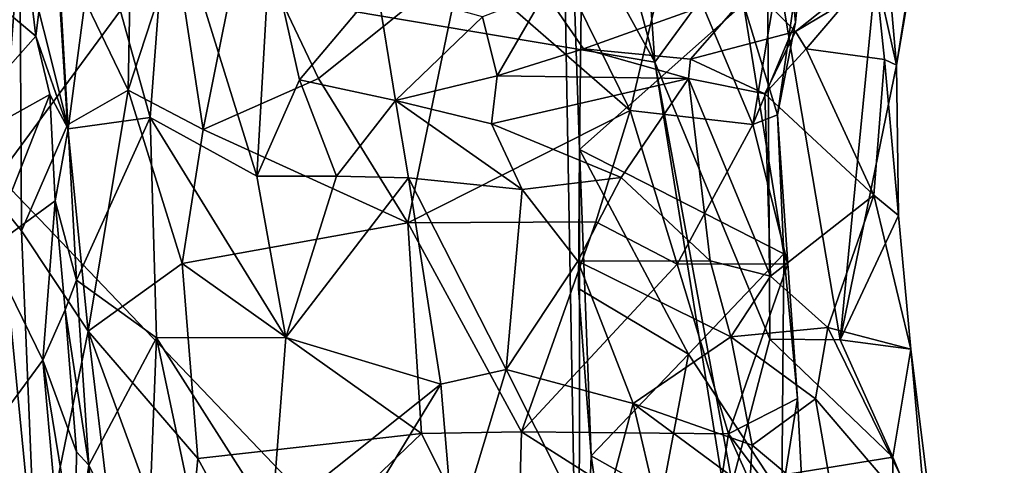
# Model space of a CAD drawing. Units: metres. Extents: x -15.64 to -9.21, y 4.38 to 9.04.
# Drawn here: x -13.65 to -12.89, y 7.48 to 7.83 of the extents above; entities that cross this region are included whole.
import ezdxf

# ---------------------------------------------------------------- set-up
doc = ezdxf.new("R2010")
doc.units = ezdxf.units.M

msp = doc.modelspace()

# ---------------------------------------------------------------- linework, layer by layer
at = {"layer": '1'}
for points in [[(-13.534153, 8.474616, 0.872982), (-13.158779, 7.794895, 1.211054), (-13.8685, 7.914578, 0.550014)], [(-13.315898, 8.373689, 1.073222), (-13.158779, 7.794895, 1.211054), (-13.534153, 8.474616, 0.872982)], [(-13.180962, 8.107717, 1.194472), (-13.158779, 7.794895, 1.211054), (-13.315898, 8.373689, 1.073222)], [(-13.882288, 7.858489, 0.050019), (-13.87007, 7.433536, 0.063931), (-13.236576, 8.294384, -0.660928)], [(-13.236576, 8.294384, -0.660928), (-13.87007, 7.433536, 0.063931), (-13.217786, 7.237654, -0.615509)], [(-13.217493, 7.726872, -0.641277), (-13.236576, 8.294384, -0.660928), (-13.217786, 7.237654, -0.615509)], [(-13.214661, 7.970799, -0.658615), (-13.236576, 8.294384, -0.660928), (-13.217493, 7.726872, -0.641277)], [(-13.180962, 8.107717, 1.194472), (-13.071658, 7.914296, 1.29293), (-13.158779, 7.794895, 1.211054)], [(-13.564912, 7.970735, -1.365438), (-13.568439, 7.773108, -1.309567), (-13.624843, 7.889942, -1.29793)], [(-13.568439, 7.773108, -1.309567), (-13.564912, 7.970735, -1.365438), (-13.531879, 7.884947, -1.337975)], [(-13.090067, 7.840201, -0.793928), (-13.214661, 7.970799, -0.658615), (-13.217493, 7.726872, -0.641277)], [(-13.66922, 7.684972, -1.195901), (-13.663411, 7.946874, -1.211423), (-13.65279, 7.894196, -1.252512)], [(-13.647293, 7.873897, 1.606647), (-13.64047, 7.815009, 1.609553), (-13.626177, 7.930564, 1.712039)], [(-13.64047, 7.815009, 1.609553), (-13.61531, 7.742876, 1.706288), (-13.626177, 7.930564, 1.712039)], [(-13.626177, 7.930564, 1.712039), (-13.61531, 7.742876, 1.706288), (-13.593862, 7.904597, 1.757474)], [(-13.593862, 7.904597, 1.757474), (-13.551288, 7.751785, 1.774313), (-13.537823, 7.92984, 1.800404)], [(-13.468382, 7.706074, 1.798568), (-13.537823, 7.92984, 1.800404), (-13.551288, 7.751785, 1.774313)], [(-13.458323, 7.884112, 1.811488), (-13.537823, 7.92984, 1.800404), (-13.468382, 7.706074, 1.798568)], [(-12.970817, 7.792565, 1.392414), (-12.981949, 7.917572, 1.374395), (-12.950759, 7.92105, 1.414969)], [(-12.951844, 7.905056, 1.446087), (-12.970817, 7.792565, 1.392414), (-12.950759, 7.92105, 1.414969)], [(-13.8685, 7.914578, 0.550014), (-13.0382, 7.044828, 1.31249), (-13.70536, 6.64586, 0.688804)], [(-13.158779, 7.794895, 1.211054), (-13.0382, 7.044828, 1.31249), (-13.8685, 7.914578, 0.550014)], [(-13.069557, 7.579192, 1.288458), (-13.158779, 7.794895, 1.211054), (-13.071658, 7.914296, 1.29293)], [(-13.049578, 7.818722, 1.529096), (-12.887095, 7.915285, 1.564328), (-13.08283, 7.852277, 1.668006)], [(-13.014746, 7.578896, 1.343819), (-13.071658, 7.914296, 1.29293), (-12.981949, 7.917572, 1.374395)], [(-13.014746, 7.578896, 1.343819), (-13.069557, 7.579192, 1.288458), (-13.071658, 7.914296, 1.29293)], [(-12.987728, 7.867941, 1.462082), (-12.887095, 7.915285, 1.564328), (-13.049578, 7.818722, 1.529096)], [(-12.970817, 7.792565, 1.392414), (-13.014746, 7.578896, 1.343819), (-12.981949, 7.917572, 1.374395)], [(-13.551288, 7.751785, 1.774313), (-13.593862, 7.904597, 1.757474), (-13.61531, 7.742876, 1.706288)], [(-13.510285, 7.742453, -1.289614), (-13.531879, 7.884947, -1.337975), (-13.477961, 7.903221, -1.317678)], [(-13.510285, 7.742453, -1.289614), (-13.477961, 7.903221, -1.317678), (-13.420564, 7.781997, -1.214245)], [(-13.309362, 7.871536, -1.140933), (-13.420564, 7.781997, -1.214245), (-13.477961, 7.903221, -1.317678)], [(-12.951844, 7.905056, 1.446087), (-12.987728, 7.867941, 1.462082), (-12.970817, 7.792565, 1.392414)], [(-13.178132, 7.757314, -0.993472), (-13.244466, 7.892357, -1.094876), (-13.145524, 7.89556, -0.999108)], [(-13.082603, 7.746361, -0.885572), (-13.178132, 7.757314, -0.993472), (-13.145524, 7.89556, -0.999108)], [(-13.056705, 7.901061, -0.917824), (-13.082603, 7.746361, -0.885572), (-13.145524, 7.89556, -0.999108)], [(-13.056705, 7.901061, -0.917824), (-13.049588, 7.825729, -0.871008), (-13.082603, 7.746361, -0.885572)], [(-13.043097, 7.895088, -0.861464), (-13.049588, 7.825729, -0.871008), (-13.056705, 7.901061, -0.917824)], [(-13.64047, 7.815009, 1.609553), (-13.647293, 7.873897, 1.606647), (-13.735422, 7.894627, 1.575229)], [(-13.735422, 7.894627, 1.575229), (-13.730278, 7.713524, 1.561393), (-13.64047, 7.815009, 1.609553)], [(-13.66922, 7.684972, -1.195901), (-13.65279, 7.894196, -1.252512), (-13.651514, 7.663514, -1.243219)], [(-13.624843, 7.889942, -1.29793), (-13.615785, 7.746114, -1.287995), (-13.65279, 7.894196, -1.252512)], [(-13.651514, 7.663514, -1.243219), (-13.65279, 7.894196, -1.252512), (-13.615785, 7.746114, -1.287995)], [(-13.624843, 7.889942, -1.29793), (-13.568439, 7.773108, -1.309567), (-13.615785, 7.746114, -1.287995)], [(-13.178132, 7.757314, -0.993472), (-13.309362, 7.871536, -1.140933), (-13.244466, 7.892357, -1.094876)], [(-13.090067, 7.840201, -0.793928), (-13.063378, 7.75382, -0.83404), (-13.043097, 7.895088, -0.861464)], [(-13.043097, 7.895088, -0.861464), (-13.063378, 7.75382, -0.83404), (-13.049588, 7.825729, -0.871008)], [(-13.531879, 7.884947, -1.337975), (-13.510285, 7.742453, -1.289614), (-13.568439, 7.773108, -1.309567)], [(-13.468382, 7.706074, 1.798568), (-13.43516, 7.780921, 1.805292), (-13.458323, 7.884112, 1.811488)], [(-13.374757, 7.852835, 1.783622), (-13.458323, 7.884112, 1.811488), (-13.43516, 7.780921, 1.805292)], [(-13.351055, 7.669675, -1.141826), (-13.420564, 7.781997, -1.214245), (-13.309362, 7.871536, -1.140933)], [(-13.309362, 7.871536, -1.140933), (-13.178132, 7.757314, -0.993472), (-13.351055, 7.669675, -1.141826)], [(-12.987728, 7.867941, 1.462082), (-13.049578, 7.818722, 1.529096), (-13.041218, 7.80526, 1.480186)], [(-12.987728, 7.867941, 1.462082), (-13.041218, 7.80526, 1.480186), (-12.980203, 7.796956, 1.427731)], [(-12.970817, 7.792565, 1.392414), (-12.987728, 7.867941, 1.462082), (-12.980203, 7.796956, 1.427731)], [(-13.43516, 7.780921, 1.805292), (-13.36065, 7.764925, 1.762275), (-13.374757, 7.852835, 1.783622)], [(-13.374757, 7.852835, 1.783622), (-13.36065, 7.764925, 1.762275), (-13.293005, 7.829942, 1.717367)], [(-13.08283, 7.852277, 1.668006), (-13.244219, 7.848804, 1.722929), (-13.214305, 7.805162, 1.652756)], [(-13.131284, 7.79706, 1.558844), (-13.08283, 7.852277, 1.668006), (-13.214305, 7.805162, 1.652756)], [(-13.08283, 7.852277, 1.668006), (-13.131284, 7.79706, 1.558844), (-13.049578, 7.818722, 1.529096)], [(-13.28149, 7.784271, 1.693602), (-13.244219, 7.848804, 1.722929), (-13.293005, 7.829942, 1.717367)], [(-13.214305, 7.805162, 1.652756), (-13.244219, 7.848804, 1.722929), (-13.28149, 7.784271, 1.693602)], [(-13.217493, 7.726872, -0.641277), (-13.058452, 7.645795, -0.819434), (-13.090067, 7.840201, -0.793928)], [(-13.090067, 7.840201, -0.793928), (-13.058452, 7.645795, -0.819434), (-13.063378, 7.75382, -0.83404)], [(-13.293005, 7.829942, 1.717367), (-13.36065, 7.764925, 1.762275), (-13.28149, 7.784271, 1.693602)], [(-13.082603, 7.746361, -0.885572), (-13.049588, 7.825729, -0.871008), (-13.063378, 7.75382, -0.83404)], [(-13.64047, 7.815009, 1.609553), (-13.730278, 7.713524, 1.561393), (-13.629403, 7.769511, 1.606623)], [(-13.61531, 7.742876, 1.706288), (-13.64047, 7.815009, 1.609553), (-13.629403, 7.769511, 1.606623)], [(-13.049578, 7.818722, 1.529096), (-13.131284, 7.79706, 1.558844), (-13.073456, 7.770266, 1.512674)], [(-13.073456, 7.770266, 1.512674), (-13.041218, 7.80526, 1.480186), (-13.049578, 7.818722, 1.529096)], [(-13.28149, 7.784271, 1.693602), (-13.132766, 7.782037, 1.551739), (-13.214305, 7.805162, 1.652756)], [(-13.131284, 7.79706, 1.558844), (-13.214305, 7.805162, 1.652756), (-13.132766, 7.782037, 1.551739)], [(-13.073456, 7.770266, 1.512674), (-12.988538, 7.691277, 1.439561), (-13.041218, 7.80526, 1.480186)], [(-12.988538, 7.691277, 1.439561), (-12.980203, 7.796956, 1.427731), (-13.041218, 7.80526, 1.480186)], [(-13.131284, 7.79706, 1.558844), (-13.132766, 7.782037, 1.551739), (-13.073456, 7.770266, 1.512674)], [(-12.988538, 7.691277, 1.439561), (-12.969379, 7.675392, 1.402654), (-12.980203, 7.796956, 1.427731)], [(-12.980203, 7.796956, 1.427731), (-12.969379, 7.675392, 1.402654), (-12.970817, 7.792565, 1.392414)], [(-13.098814, 7.46736, 1.263777), (-13.0382, 7.044828, 1.31249), (-13.158779, 7.794895, 1.211054)], [(-13.069557, 7.579192, 1.288458), (-13.098814, 7.46736, 1.263777), (-13.158779, 7.794895, 1.211054)], [(-12.969379, 7.675392, 1.402654), (-13.014746, 7.578896, 1.343819), (-12.970817, 7.792565, 1.392414)], [(-13.510285, 7.742453, -1.289614), (-13.420564, 7.781997, -1.214245), (-13.351055, 7.669675, -1.141826)], [(-13.43516, 7.780921, 1.805292), (-13.468382, 7.706074, 1.798568), (-13.406424, 7.705985, 1.795934)], [(-13.36065, 7.764925, 1.762275), (-13.43516, 7.780921, 1.805292), (-13.406424, 7.705985, 1.795934)], [(-13.28149, 7.784271, 1.693602), (-13.36065, 7.764925, 1.762275), (-13.285847, 7.746874, 1.691792)], [(-13.28149, 7.784271, 1.693602), (-13.285847, 7.746874, 1.691792), (-13.132766, 7.782037, 1.551739)], [(-13.185205, 7.705006, 1.615597), (-13.132766, 7.782037, 1.551739), (-13.285847, 7.746874, 1.691792)], [(-13.132766, 7.782037, 1.551739), (-13.185205, 7.705006, 1.615597), (-13.115951, 7.64019, 1.551975)], [(-13.132766, 7.782037, 1.551739), (-13.069001, 7.628256, 1.526363), (-13.073456, 7.770266, 1.512674)], [(-13.115951, 7.64019, 1.551975), (-13.069001, 7.628256, 1.526363), (-13.132766, 7.782037, 1.551739)], [(-13.599669, 7.585449, -1.294007), (-13.615785, 7.746114, -1.287995), (-13.568439, 7.773108, -1.309567)], [(-13.599669, 7.585449, -1.294007), (-13.568439, 7.773108, -1.309567), (-13.526617, 7.638193, -1.295971)], [(-13.568439, 7.773108, -1.309567), (-13.510285, 7.742453, -1.289614), (-13.526617, 7.638193, -1.295971)], [(-13.677096, 7.64915, 1.585544), (-13.629403, 7.769511, 1.606623), (-13.730278, 7.713524, 1.561393)], [(-13.677096, 7.64915, 1.585544), (-13.625434, 7.687002, 1.614632), (-13.629403, 7.769511, 1.606623)], [(-13.625434, 7.687002, 1.614632), (-13.61531, 7.742876, 1.706288), (-13.629403, 7.769511, 1.606623)], [(-13.073456, 7.770266, 1.512674), (-13.069001, 7.628256, 1.526363), (-12.988538, 7.691277, 1.439561)], [(-13.36065, 7.764925, 1.762275), (-13.406424, 7.705985, 1.795934), (-13.350435, 7.704864, 1.788542)], [(-13.36065, 7.764925, 1.762275), (-13.262196, 7.695772, 1.707722), (-13.285847, 7.746874, 1.691792)], [(-13.262196, 7.695772, 1.707722), (-13.36065, 7.764925, 1.762275), (-13.350435, 7.704864, 1.788542)], [(-13.61531, 7.742876, 1.706288), (-13.608658, 7.62523, 1.723112), (-13.551288, 7.751785, 1.774313)], [(-13.546582, 7.580414, 1.785362), (-13.551288, 7.751785, 1.774313), (-13.608658, 7.62523, 1.723112)], [(-13.551288, 7.751785, 1.774313), (-13.445919, 7.580604, 1.810104), (-13.468382, 7.706074, 1.798568)], [(-13.551288, 7.751785, 1.774313), (-13.546582, 7.580414, 1.785362), (-13.445919, 7.580604, 1.810104)], [(-13.204908, 7.670539, -1.003832), (-13.351055, 7.669675, -1.141826), (-13.178132, 7.757314, -0.993472)], [(-13.204908, 7.670539, -1.003832), (-13.178132, 7.757314, -0.993472), (-13.141477, 7.637727, -0.947311)], [(-13.178132, 7.757314, -0.993472), (-13.082603, 7.746361, -0.885572), (-13.141477, 7.637727, -0.947311)], [(-13.055401, 7.637833, -0.864318), (-13.082603, 7.746361, -0.885572), (-13.063378, 7.75382, -0.83404)], [(-13.063378, 7.75382, -0.83404), (-13.058452, 7.645795, -0.819434), (-13.055401, 7.637833, -0.864318)], [(-13.651514, 7.663514, -1.243219), (-13.615785, 7.746114, -1.287995), (-13.599669, 7.585449, -1.294007)], [(-13.625434, 7.687002, 1.614632), (-13.608658, 7.62523, 1.723112), (-13.61531, 7.742876, 1.706288)], [(-13.510285, 7.742453, -1.289614), (-13.351055, 7.669675, -1.141826), (-13.526617, 7.638193, -1.295971)], [(-13.185205, 7.705006, 1.615597), (-13.285847, 7.746874, 1.691792), (-13.262196, 7.695772, 1.707722)], [(-13.082603, 7.746361, -0.885572), (-13.055401, 7.637833, -0.864318), (-13.141477, 7.637727, -0.947311)], [(-13.21835, 7.618709, -0.642253), (-13.217493, 7.726872, -0.641277), (-13.208382, 7.488515, -0.635668)], [(-13.132768, 7.567651, -0.737166), (-13.217493, 7.726872, -0.641277), (-13.21835, 7.618709, -0.642253)], [(-13.208382, 7.488515, -0.635668), (-13.217493, 7.726872, -0.641277), (-13.217786, 7.237654, -0.615509)], [(-13.132768, 7.567651, -0.737166), (-13.058452, 7.645795, -0.819434), (-13.217493, 7.726872, -0.641277)], [(-13.406424, 7.705985, 1.795934), (-13.468382, 7.706074, 1.798568), (-13.445919, 7.580604, 1.810104)], [(-13.445919, 7.580604, 1.810104), (-13.350435, 7.704864, 1.788542), (-13.406424, 7.705985, 1.795934)], [(-13.350435, 7.704864, 1.788542), (-13.445919, 7.580604, 1.810104), (-13.325434, 7.544165, 1.787809)], [(-13.325434, 7.544165, 1.787809), (-13.274537, 7.555738, 1.729466), (-13.350435, 7.704864, 1.788542)], [(-13.274537, 7.555738, 1.729466), (-13.262196, 7.695772, 1.707722), (-13.350435, 7.704864, 1.788542)], [(-13.185205, 7.705006, 1.615597), (-13.262196, 7.695772, 1.707722), (-13.218855, 7.639955, 1.672541)], [(-13.185205, 7.705006, 1.615597), (-13.218855, 7.639955, 1.672541), (-13.115951, 7.64019, 1.551975)], [(-13.274537, 7.555738, 1.729466), (-13.218855, 7.639955, 1.672541), (-13.262196, 7.695772, 1.707722)], [(-13.069001, 7.628256, 1.526363), (-13.024229, 7.588399, 1.468849), (-12.988538, 7.691277, 1.439561)], [(-12.959741, 7.571579, 1.420436), (-12.988538, 7.691277, 1.439561), (-13.024229, 7.588399, 1.468849)], [(-12.969379, 7.675392, 1.402654), (-12.988538, 7.691277, 1.439561), (-12.959741, 7.571579, 1.420436)], [(-13.625434, 7.687002, 1.614632), (-13.677096, 7.64915, 1.585544), (-13.634977, 7.563002, 1.612127)], [(-13.640037, 7.388944, -1.289009), (-13.671567, 7.405961, -1.234596), (-13.66922, 7.684972, -1.195901)], [(-13.651514, 7.663514, -1.243219), (-13.640037, 7.388944, -1.289009), (-13.66922, 7.684972, -1.195901)], [(-13.634977, 7.563002, 1.612127), (-13.617423, 7.602052, 1.627701), (-13.625434, 7.687002, 1.614632)], [(-13.608658, 7.62523, 1.723112), (-13.625434, 7.687002, 1.614632), (-13.617423, 7.602052, 1.627701)], [(-13.014746, 7.578896, 1.343819), (-12.969379, 7.675392, 1.402654), (-12.959741, 7.571579, 1.420436)], [(-13.351055, 7.669675, -1.141826), (-13.340404, 7.505969, -1.148473), (-13.526617, 7.638193, -1.295971)], [(-13.204908, 7.670539, -1.003832), (-13.262596, 7.507165, -1.072854), (-13.351055, 7.669675, -1.141826)], [(-13.262596, 7.507165, -1.072854), (-13.340404, 7.505969, -1.148473), (-13.351055, 7.669675, -1.141826)], [(-13.262596, 7.507165, -1.072854), (-13.204908, 7.670539, -1.003832), (-13.141477, 7.637727, -0.947311)], [(-13.651514, 7.663514, -1.243219), (-13.599669, 7.585449, -1.294007), (-13.640037, 7.388944, -1.289009)], [(-13.677096, 7.64915, 1.585544), (-13.720638, 7.446231, 1.6041), (-13.634977, 7.563002, 1.612127)], [(-13.060062, 7.457097, -0.805078), (-13.058452, 7.645795, -0.819434), (-13.132768, 7.567651, -0.737166)], [(-13.058452, 7.645795, -0.819434), (-13.060062, 7.457097, -0.805078), (-13.047831, 7.533066, -0.843083)], [(-13.058452, 7.645795, -0.819434), (-13.047831, 7.533066, -0.843083), (-13.055401, 7.637833, -0.864318)], [(-13.514393, 7.486563, -1.305584), (-13.599669, 7.585449, -1.294007), (-13.526617, 7.638193, -1.295971)], [(-13.514393, 7.486563, -1.305584), (-13.526617, 7.638193, -1.295971), (-13.340404, 7.505969, -1.148473)], [(-13.274537, 7.555738, 1.729466), (-13.17565, 7.529196, 1.630164), (-13.218855, 7.639955, 1.672541)], [(-13.101701, 7.505653, -0.919784), (-13.262596, 7.507165, -1.072854), (-13.141477, 7.637727, -0.947311)], [(-13.218855, 7.639955, 1.672541), (-13.099756, 7.581049, 1.564463), (-13.115951, 7.64019, 1.551975)], [(-13.099756, 7.581049, 1.564463), (-13.218855, 7.639955, 1.672541), (-13.17565, 7.529196, 1.630164)], [(-13.141477, 7.637727, -0.947311), (-13.055401, 7.637833, -0.864318), (-13.101701, 7.505653, -0.919784)], [(-13.069001, 7.628256, 1.526363), (-13.115951, 7.64019, 1.551975), (-13.099756, 7.581049, 1.564463)], [(-13.055401, 7.637833, -0.864318), (-13.047831, 7.533066, -0.843083), (-13.101701, 7.505653, -0.919784)], [(-13.099756, 7.581049, 1.564463), (-13.024229, 7.588399, 1.468849), (-13.069001, 7.628256, 1.526363)], [(-13.608658, 7.62523, 1.723112), (-13.617423, 7.602052, 1.627701), (-13.599117, 7.481295, 1.740354)], [(-13.608658, 7.62523, 1.723112), (-13.599117, 7.481295, 1.740354), (-13.546582, 7.580414, 1.785362)], [(-13.132768, 7.567651, -0.737166), (-13.21835, 7.618709, -0.642253), (-13.208382, 7.488515, -0.635668)], [(-13.634977, 7.563002, 1.612127), (-13.608603, 7.491737, 1.648053), (-13.617423, 7.602052, 1.627701)], [(-13.599117, 7.481295, 1.740354), (-13.617423, 7.602052, 1.627701), (-13.608603, 7.491737, 1.648053)], [(-13.599669, 7.585449, -1.294007), (-13.583762, 7.452877, -1.326396), (-13.640037, 7.388944, -1.289009)], [(-13.599669, 7.585449, -1.294007), (-13.524479, 7.380347, -1.339472), (-13.583762, 7.452877, -1.326396)], [(-13.514393, 7.486563, -1.305584), (-13.524479, 7.380347, -1.339472), (-13.599669, 7.585449, -1.294007)], [(-13.024229, 7.588399, 1.468849), (-13.099756, 7.581049, 1.564463), (-13.033923, 7.532987, 1.504717)], [(-12.947464, 7.431565, 1.452707), (-13.024229, 7.588399, 1.468849), (-13.033923, 7.532987, 1.504717)], [(-12.947464, 7.431565, 1.452707), (-12.959741, 7.571579, 1.420436), (-13.024229, 7.588399, 1.468849)], [(-13.554027, 7.38886, 1.814876), (-13.546582, 7.580414, 1.785362), (-13.599117, 7.481295, 1.740354)], [(-13.546582, 7.580414, 1.785362), (-13.554027, 7.38886, 1.814876), (-13.514737, 7.4305, 1.829935)], [(-13.546582, 7.580414, 1.785362), (-13.456831, 7.43963, 1.84088), (-13.445919, 7.580604, 1.810104)], [(-13.546582, 7.580414, 1.785362), (-13.514737, 7.4305, 1.829935), (-13.456831, 7.43963, 1.84088)], [(-13.445919, 7.580604, 1.810104), (-13.456831, 7.43963, 1.84088), (-13.325434, 7.544165, 1.787809)], [(-13.17565, 7.529196, 1.630164), (-13.083175, 7.496782, 1.555262), (-13.099756, 7.581049, 1.564463)], [(-13.083175, 7.496782, 1.555262), (-13.033923, 7.532987, 1.504717), (-13.099756, 7.581049, 1.564463)], [(-13.069557, 7.579192, 1.288458), (-12.97368, 7.487562, 1.379291), (-13.098814, 7.46736, 1.263777)], [(-13.014746, 7.578896, 1.343819), (-12.97368, 7.487562, 1.379291), (-13.069557, 7.579192, 1.288458)], [(-13.014746, 7.578896, 1.343819), (-12.959741, 7.571579, 1.420436), (-12.97368, 7.487562, 1.379291)], [(-13.1534, 7.457666, -0.712625), (-13.132768, 7.567651, -0.737166), (-13.208382, 7.488515, -0.635668)], [(-13.060062, 7.457097, -0.805078), (-13.132768, 7.567651, -0.737166), (-13.1534, 7.457666, -0.712625)], [(-12.959741, 7.571579, 1.420436), (-12.939164, 7.404528, 1.434677), (-12.97368, 7.487562, 1.379291)], [(-12.947464, 7.431565, 1.452707), (-12.939164, 7.404528, 1.434677), (-12.959741, 7.571579, 1.420436)], [(-13.634977, 7.563002, 1.612127), (-13.720638, 7.446231, 1.6041), (-13.617753, 7.37214, 1.669997)], [(-13.609658, 7.409322, 1.662854), (-13.608603, 7.491737, 1.648053), (-13.634977, 7.563002, 1.612127)], [(-13.634977, 7.563002, 1.612127), (-13.617753, 7.37214, 1.669997), (-13.609658, 7.409322, 1.662854)], [(-13.274537, 7.555738, 1.729466), (-13.325434, 7.544165, 1.787809), (-13.31488, 7.421593, 1.792849)], [(-13.31488, 7.421593, 1.792849), (-13.205234, 7.41804, 1.68872), (-13.274537, 7.555738, 1.729466)], [(-13.274537, 7.555738, 1.729466), (-13.205234, 7.41804, 1.68872), (-13.17565, 7.529196, 1.630164)], [(-13.406885, 7.410097, 1.847857), (-13.325434, 7.544165, 1.787809), (-13.456831, 7.43963, 1.84088)], [(-13.406885, 7.410097, 1.847857), (-13.31488, 7.421593, 1.792849), (-13.325434, 7.544165, 1.787809)], [(-13.138926, 7.372654, 1.652022), (-13.17565, 7.529196, 1.630164), (-13.205234, 7.41804, 1.68872)], [(-13.085218, 7.462403, 1.577473), (-13.17565, 7.529196, 1.630164), (-13.138926, 7.372654, 1.652022)], [(-13.17565, 7.529196, 1.630164), (-13.085218, 7.462403, 1.577473), (-13.083175, 7.496782, 1.555262)], [(-13.101701, 7.505653, -0.919784), (-13.047831, 7.533066, -0.843083), (-13.042469, 7.426496, -0.854759)], [(-13.033923, 7.532987, 1.504717), (-13.083175, 7.496782, 1.555262), (-13.0182, 7.442481, 1.50779)], [(-13.042469, 7.426496, -0.854759), (-13.047831, 7.533066, -0.843083), (-13.060062, 7.457097, -0.805078)], [(-13.033923, 7.532987, 1.504717), (-13.0182, 7.442481, 1.50779), (-12.947464, 7.431565, 1.452707)], [(-13.340404, 7.505969, -1.148473), (-13.461691, 7.389652, -1.284559), (-13.514393, 7.486563, -1.305584)], [(-13.266672, 7.358168, -1.119178), (-13.461691, 7.389652, -1.284559), (-13.340404, 7.505969, -1.148473)], [(-13.340404, 7.505969, -1.148473), (-13.262596, 7.507165, -1.072854), (-13.266672, 7.358168, -1.119178)], [(-13.266672, 7.358168, -1.119178), (-13.262596, 7.507165, -1.072854), (-13.115507, 7.413765, -0.95509)], [(-13.115507, 7.413765, -0.95509), (-13.262596, 7.507165, -1.072854), (-13.101701, 7.505653, -0.919784)], [(-13.115507, 7.413765, -0.95509), (-13.101701, 7.505653, -0.919784), (-13.038535, 7.364854, -0.882972)], [(-13.038535, 7.364854, -0.882972), (-13.101701, 7.505653, -0.919784), (-13.042469, 7.426496, -0.854759)], [(-13.599117, 7.481295, 1.740354), (-13.608603, 7.491737, 1.648053), (-13.609658, 7.409322, 1.662854)], [(-13.083175, 7.496782, 1.555262), (-13.085218, 7.462403, 1.577473), (-13.0182, 7.442481, 1.50779)], [(-13.524479, 7.380347, -1.339472), (-13.514393, 7.486563, -1.305584), (-13.461691, 7.389652, -1.284559)], [(-13.190816, 7.364176, -0.662401), (-13.208382, 7.488515, -0.635668), (-13.217786, 7.237654, -0.615509)], [(-13.190816, 7.364176, -0.662401), (-13.1534, 7.457666, -0.712625), (-13.208382, 7.488515, -0.635668)], [(-13.098814, 7.46736, 1.263777), (-12.97368, 7.487562, 1.379291), (-12.973455, 7.311745, 1.375642)], [(-12.97368, 7.487562, 1.379291), (-12.939164, 7.404528, 1.434677), (-12.973455, 7.311745, 1.375642)], [(-13.609658, 7.409322, 1.662854), (-13.586815, 7.350558, 1.782452), (-13.599117, 7.481295, 1.740354)], [(-13.586815, 7.350558, 1.782452), (-13.554027, 7.38886, 1.814876), (-13.599117, 7.481295, 1.740354)]]:
    msp.add_3dface(points, dxfattribs=at)

doc.saveas('drawing.dxf')
